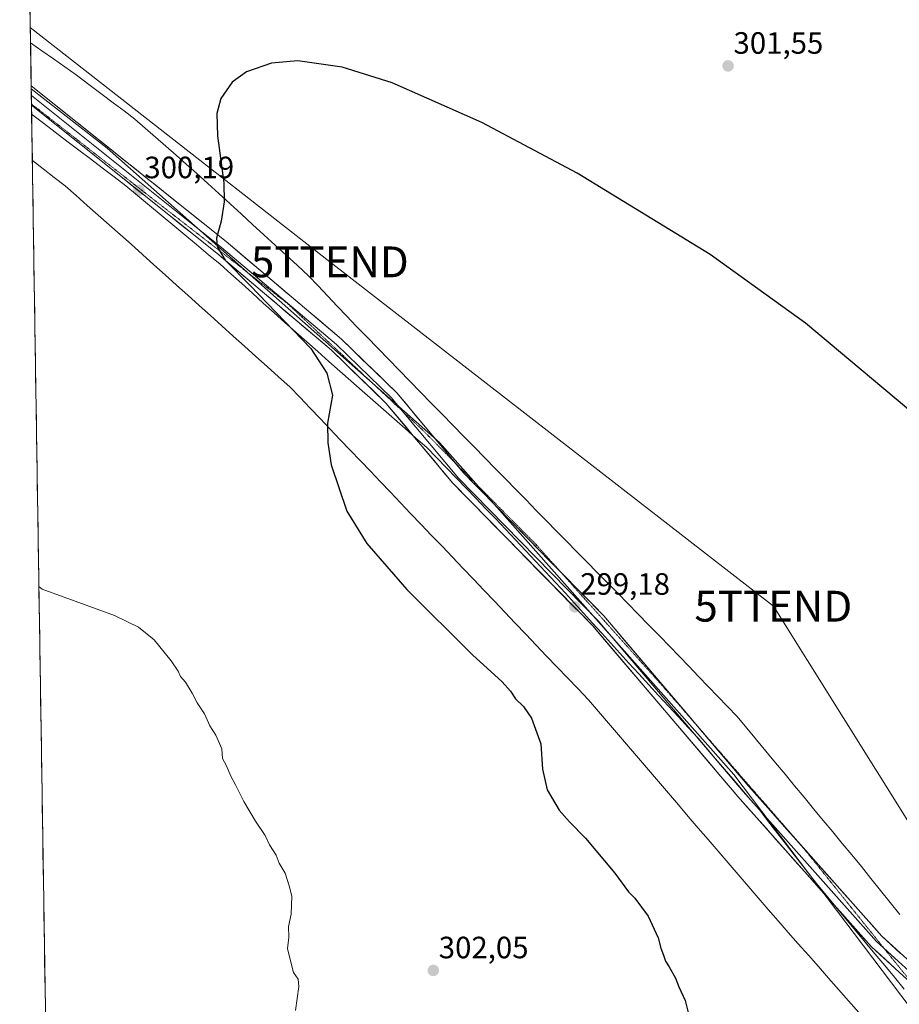
# Model space of a CAD drawing. Units: metres. Extents: x 608200 to 611672, y 4680689 to 4683056.
# Drawn here: x 608210 to 608495, y 4681838 to 4682157 of the extents above; entities that cross this region are included whole.
import ezdxf
from ezdxf.enums import TextEntityAlignment as Align

# ---------------------------------------------------------------- set-up
doc = ezdxf.new("R2010")
doc.units = ezdxf.units.M
doc.header["$MEASUREMENT"] = 0
doc.linetypes.add('TRAZOS2', pattern=[0.375, 0.25, -0.125])
doc.layers.get('0').update_dxf_attribs({"lineweight": 5})
for name, color, linetype, lineweight in [('Carátula', 7, 'Continuous', 5), ('Cultivos herbáceos CxS', 92, 'Continuous', 0), ('Curva de nivel maestra', 36, 'Continuous', 30), ('Curva de nivel normal', 36, 'Continuous', 0), ('Layer 0', 7, 'Continuous', 0), ('Municipio', 9, 'Continuous', 13), ('Municipio CxS', 142, 'Continuous', 0), ('Punto de cota en terreno', 7, 'Continuous', 0), ('Rótulo de punto de cota en terreno', 19, 'Continuous', 0), ('Tendido', 6, 'Continuous', 0), ('Torre de tendido puntual', 7, 'Continuous', 0), ('Vía pecuaria', 92, 'Continuous', 13), ('Vía pecuaria CxS', 92, 'Continuous', 13), ('Vía pecuaria eje', 92, 'TRAZOS2', 0)]:
    doc.layers.add(name, color=color, linetype=linetype, lineweight=lineweight)
doc.styles.add('Arial', font='txt', dxfattribs={"height": 0.2})

# ---------------------------------------------------------------- blocks, each defined once
blk = doc.blocks.new('*U152')
at = {"layer": 'Cultivos herbáceos CxS', "color": 92, "linetype": 'Continuous', "lineweight": 0}
blk.add_polyline3d([(608224.81, 4681401.08, 309.1), (608220.36, 4681690.14, 315.49), (608234.8, 4681691.36, 314.79), (608231.18, 4681706.31, 313.26), (608227.96, 4681716.79, 311.96), (608219.81, 4681725.48, 311.97), (608213.5, 4682134.98, 300.53), (608238.17, 4682115.76, 300.42), (608345.98, 4682020.2, 299.55), (608441.53, 4681912.39, 298.47), (608513.92, 4681816.74, 298.03), (608578.74, 4681731.08, 297.34), (608645.11, 4681671.1, 297.61), (608647.84, 4681668.63, 297.56), (608676.91, 4681598.9, 296.39)], dxfattribs=at)
blk = doc.blocks.new('*U156')
at = {"layer": 'Cultivos herbáceos CxS', "color": 92, "linetype": 'Continuous', "lineweight": 0}
blk.add_polyline3d([(608513.92, 4681816.74, 298.03), (608441.53, 4681912.39, 298.47), (608345.98, 4682020.2, 299.55), (608238.17, 4682115.76, 300.42), (608213.5, 4682134.98, 300.53), (608209.76, 4682378.09, 311.69)], dxfattribs=at)
blk = doc.blocks.new('*U208')
at = {"layer": 'Curva de nivel normal', "color": 36, "linetype": 'Continuous', "lineweight": 0}
blk.add_polyline3d([(608215.993, 4681973.4523, 305), (608217, 4681972.6, 305), (608240.57, 4681963.99, 305), (608248.3, 4681960.22, 305), (608253.36, 4681956.12, 305), (608258.92, 4681949.34, 305), (608261.23, 4681945.99, 305), (608261.98, 4681944.25, 305), (608263.54, 4681942.37, 305), (608265.78, 4681938.77, 305), (608267.35, 4681935.65, 305), (608269.68, 4681932.16, 305), (608271.45, 4681928.2, 305), (608273.44, 4681925.19, 305), (608275.32, 4681920.74, 305), (608275.54, 4681917.64, 305), (608276.9, 4681915.23, 305), (608278.12, 4681912.07, 305), (608279.81, 4681909.11, 305), (608282.51, 4681903.62, 305), (608286.28, 4681897.22, 305), (608289.38, 4681892.64, 305), (608290.8, 4681889.55, 305), (608292.96, 4681886.19, 305), (608293.98, 4681883.6, 305), (608295.92, 4681880.34, 305), (608297.22, 4681876.25, 305), (608298.12, 4681872.88, 305), (608297.82, 4681867.07, 305), (608297.04, 4681863.12, 305), (608297.1, 4681859.67, 305), (608296.62, 4681855.86, 305), (608298.66, 4681848.19, 305), (608300.11, 4681845.97, 305), (608300.33, 4681843.58, 305), (608299.21, 4681835.8, 305)], dxfattribs=at)
blk = doc.blocks.new('*U212')
at = {"layer": 'Curva de nivel maestra', "color": 36, "linetype": 'Continuous', "lineweight": 30}
blk.add_polyline3d([(608508.24, 4682022.46, 300), (608464.72, 4682058.91, 300), (608433.8, 4682081.19, 300), (608390.72, 4682107.65, 300), (608359.78, 4682124.04, 300), (608330.63, 4682136.92, 300), (608314.41, 4682142.05, 300), (608300.02, 4682144.07, 300), (608291.47, 4682143.35, 300), (608283.38, 4682140.49, 300), (608278.71, 4682137.1, 300), (608275.02, 4682131.89, 300), (608273.75, 4682126.97, 300), (608273.93, 4682119.68, 300), (608276.01, 4682104.5, 300), (608276.12, 4682098.27, 300), (608275.09, 4682092, 300), (608273.58, 4682086.46, 300), (608273.83, 4682083.83, 300), (608276.49, 4682079.4, 300), (608284.54, 4682071.09, 300), (608304.28, 4682050.66, 300), (608309.47, 4682042.72, 300), (608311.32, 4682035.52, 300), (608309.7, 4682026.42, 300), (608309.74, 4682020.02, 300), (608310.88, 4682012.88, 300), (608315.95, 4681997.86, 300), (608322.44, 4681987.43, 300), (608335.36, 4681972.46, 300), (608356.75, 4681951.31, 300), (608366.38, 4681942.48, 300), (608369.08, 4681939.51, 300), (608370.71, 4681936.95, 300), (608373.21, 4681934.54, 300), (608375.8, 4681930.71, 300), (608378.9, 4681922.38, 300), (608379.4, 4681914.18, 300), (608380.98, 4681907.45, 300), (608384.84, 4681900.85, 300), (608388.16, 4681897.01, 300), (608393.34, 4681891.78, 300), (608402.92, 4681880.36, 300), (608407.37, 4681874.29, 300), (608409.34, 4681872.26, 300), (608413.73, 4681866.4, 300), (608416.94, 4681859.38, 300), (608417.86, 4681856.04, 300), (608418.73, 4681853.8, 300), (608419.3, 4681851.82, 300), (608420.51, 4681850.02, 300), (608422.54, 4681846.26, 300), (608423.68, 4681843.52, 300), (608425.73, 4681839.08, 300), (608427.77, 4681830.86, 300)], dxfattribs=at)
blk = doc.blocks.new('5PATER')
at = {"layer": 'Carátula', "linetype": 'Continuous', "lineweight": 5}
h = blk.add_hatch(color=250, dxfattribs=at)
edge = h.paths.add_edge_path()
edge.add_ellipse((0, 0.01), major_axis=(-1.33, -1.34), ratio=0.999422, start_angle=0, end_angle=360)
blk = doc.blocks.new('5TTEND')
blk.add_text('5TTEND', height=10).set_placement((0, 0), align=Align.MIDDLE_CENTER)

msp = doc.modelspace()

# ---------------------------------------------------------------- linework, layer by layer
at = {"layer": 'Cultivos herbáceos CxS', "color": 92, "linetype": 'Continuous', "lineweight": 0}
for points in [[(608209.76, 4682378.09, 311.69), (608213.5, 4682134.98, 300.53)], [(608213.5, 4682134.98, 300.53), (608238.17, 4682115.76, 300.42), (608345.98, 4682020.2, 299.55), (608441.53, 4681912.39, 298.47), (608513.92, 4681816.74, 298.03), (608578.74, 4681731.08, 297.34), (608645.11, 4681671.1, 297.61)], [(608213.5, 4682134.98, 300.53), (608238.17, 4682115.76, 300.42), (608345.98, 4682020.2, 299.55), (608441.53, 4681912.39, 298.47), (608513.92, 4681816.74, 298.03), (608578.74, 4681731.08, 297.34), (608645.11, 4681671.1, 297.61)], [(608213.5, 4682134.98, 300.53), (608219.81, 4681725.48, 311.97)]]:
    msp.add_polyline3d(points, dxfattribs=at)
at = {"layer": 'Layer 0', "linetype": 'Continuous', "lineweight": 0}
for points in [[(608351.3, 4682013.34), (608332.14, 4682036.29), (608314.22, 4682053.73), (608276.76, 4682085.38), (608213.49, 4682135.97)], [(608213.54, 4682132.84), (608213.54, 4682132.84), (608275.22, 4682083.52), (608312.6, 4682051.94), (608330.37, 4682034.65), (608333.87, 4682030.44)], [(608500.23, 4681843.62), (608486.14, 4681856.49), (608442.76, 4681905.31), (608395.74, 4681960.62), (608350.32, 4682006.97), (608328.59, 4682033), (608310.97, 4682050.14), (608273.68, 4682081.65), (608213.59, 4682129.7), (608213.59, 4682129.7)], [(608333.87, 4682030.44), (608352.12, 4682008.6), (608397.53, 4681962.25), (608444.59, 4681906.9), (608487.86, 4681858.19), (608490.24, 4681856.02)], [(608385.06, 4681978.43), (608353.91, 4682010.22), (608351.3, 4682013.34)], [(608430.37, 4681927.36), (608399.31, 4681963.88), (608385.06, 4681978.43)], [(608463.98, 4681888.71), (608446.41, 4681908.49), (608430.37, 4681927.36)], [(608803.26, 4681438.36), (608794.81, 4681460.07), (608768.21, 4681492.35), (608737.65, 4681530.03), (608673.54, 4681618.88), (608599.35, 4681719.97), (608592.5, 4681727.2), (608577.37, 4681740.41), (608569.47, 4681750.62), (608528.86, 4681813.9), (608511.39, 4681838.29), (608504.75, 4681846.04), (608489.58, 4681859.89), (608463.98, 4681888.71)], [(608490.24, 4681856.02), (608503.01, 4681844.36), (608509.49, 4681836.8), (608526.86, 4681812.54), (608556.68, 4681766.08)]]:
    msp.add_lwpolyline(points, dxfattribs=at)
for points in [[(608495.22, 4681848.2, 297.98), (608492.19, 4681850.96, 298), (608489.17, 4681853.73, 298.06), (608486.14, 4681856.49, 298.09), (608483.04, 4681859.98, 298.17), (608479.94, 4681863.46, 298.17), (608476.84, 4681866.95, 298.16), (608473.75, 4681870.44, 298.22), (608470.65, 4681873.93, 298.22), (608467.55, 4681877.41, 298.31), (608464.45, 4681880.9, 298.4), (608461.35, 4681884.39, 298.4), (608458.25, 4681887.87, 298.48), (608455.15, 4681891.36, 298.54), (608452.06, 4681894.85, 298.65), (608448.96, 4681898.34, 298.67), (608445.86, 4681901.82, 298.67), (608442.76, 4681905.31, 298.73), (608439.63, 4681909, 298.74), (608436.49, 4681912.68, 298.75), (608433.36, 4681916.37, 298.75), (608430.22, 4681920.06, 298.72), (608427.09, 4681923.75, 298.73), (608423.95, 4681927.43, 298.79), (608420.82, 4681931.12, 298.81), (608417.68, 4681934.81, 298.88), (608414.55, 4681938.5, 298.88), (608411.41, 4681942.18, 298.89), (608408.28, 4681945.87, 298.98), (608405.14, 4681949.56, 299), (608402.01, 4681953.25, 298.99), (608398.87, 4681956.93, 299.08), (608395.74, 4681960.62, 299.09), (608392.25, 4681964.19, 299.1), (608388.75, 4681967.75, 299.15), (608385.26, 4681971.32, 299.21), (608381.76, 4681974.88, 299.24), (608378.27, 4681978.45, 299.25), (608374.78, 4681982.01, 299.31), (608371.28, 4681985.58, 299.36), (608367.79, 4681989.14, 299.35), (608364.3, 4681992.71, 299.41), (608360.8, 4681996.27, 299.44), (608357.31, 4681999.84, 299.5), (608353.81, 4682003.4, 299.49), (608350.32, 4682006.97, 299.53), (608347.22, 4682010.69, 299.58), (608344.11, 4682014.41, 299.6), (608341.01, 4682018.13, 299.59), (608337.9, 4682021.84, 299.62), (608334.8, 4682025.56, 299.62), (608331.69, 4682029.28, 299.65), (608328.59, 4682033, 299.62), (608325.07, 4682036.43, 299.64), (608321.54, 4682039.86, 299.63), (608318.02, 4682043.28, 299.67), (608314.49, 4682046.71, 299.73), (608310.97, 4682050.14, 299.71), (608307.24, 4682053.29, 299.72), (608303.51, 4682056.44, 299.84), (608299.78, 4682059.59, 299.88), (608296.05, 4682062.74, 299.8), (608292.33, 4682065.9, 299.84), (608288.6, 4682069.05, 299.94), (608284.87, 4682072.2, 299.9), (608281.14, 4682075.35, 299.91), (608277.41, 4682078.5, 299.87), (608273.68, 4682081.65, 299.97), (608269.92, 4682084.65, 300.04), (608266.17, 4682087.66, 300.01), (608262.41, 4682090.66, 300.12), (608258.66, 4682093.66, 300.1), (608254.9, 4682096.67, 300.16), (608251.15, 4682099.67, 300.18), (608247.39, 4682102.67, 300.22), (608243.64, 4682105.68, 300.28), (608239.88, 4682108.68, 300.27), (608236.12, 4682111.68, 300.3), (608232.37, 4682114.68, 300.35), (608228.61, 4682117.69, 300.37), (608224.86, 4682120.69, 300.38), (608221.1, 4682123.69, 300.3), (608217.35, 4682126.7, 300.4), (608213.59, 4682129.7, 300.43), (608213.59, 4682129.7, 300.43), (608213.57, 4682130.81, 300.44), (608213.5, 4682135.57, 300.48), (608213.49, 4682135.97, 300.48), (608217.21, 4682132.99, 300.55), (608220.93, 4682130.02, 300.54), (608224.66, 4682127.04, 300.5), (608228.38, 4682124.07, 300.4), (608232.1, 4682121.09, 300.39), (608235.82, 4682118.11, 300.43), (608239.54, 4682115.14, 300.36), (608243.26, 4682112.16, 300.35), (608246.99, 4682109.19, 300.37), (608250.71, 4682106.21, 300.26), (608254.43, 4682103.24, 300.27), (608258.15, 4682100.26, 300.22), (608261.87, 4682097.28, 300.2), (608265.59, 4682094.31, 300.21), (608269.32, 4682091.33, 300.17), (608273.04, 4682088.36, 300.17), (608276.76, 4682085.38, 300.03), (608280.51, 4682082.22, 300.02), (608284.25, 4682079.05, 299.95), (608288, 4682075.89, 299.92), (608291.74, 4682072.72, 299.96), (608295.49, 4682069.56, 299.87), (608299.24, 4682066.39, 299.84), (608302.98, 4682063.23, 299.85), (608306.73, 4682060.06, 299.78), (608310.47, 4682056.9, 299.79), (608314.22, 4682053.73, 299.73), (608317.21, 4682050.82, 299.72), (608320.19, 4682047.92, 299.76), (608323.18, 4682045.01, 299.69), (608326.17, 4682042.1, 299.66), (608329.15, 4682039.2, 299.62), (608332.14, 4682036.29, 299.61), (608335.25, 4682032.57, 299.58), (608338.36, 4682028.84, 299.56), (608341.47, 4682025.12, 299.52), (608344.58, 4682021.39, 299.53), (608347.69, 4682017.67, 299.48), (608350.8, 4682013.94, 299.46), (608353.91, 4682010.22, 299.44), (608357.4, 4682006.66, 299.42), (608360.89, 4682003.09, 299.43), (608364.39, 4681999.53, 299.36), (608367.88, 4681995.96, 299.36), (608371.37, 4681992.4, 299.39), (608374.86, 4681988.83, 299.36), (608378.36, 4681985.27, 299.32), (608381.85, 4681981.7, 299.28), (608385.34, 4681978.14, 299.27), (608388.83, 4681974.57, 299.23), (608392.33, 4681971.01, 299.19), (608395.82, 4681967.44, 299.2), (608399.31, 4681963.88, 299.12), (608402.45, 4681960.19, 299.09), (608405.59, 4681956.49, 299.08), (608408.73, 4681952.8, 299.02), (608411.87, 4681949.11, 298.95), (608415.01, 4681945.42, 298.94), (608418.15, 4681941.72, 298.89), (608421.29, 4681938.03, 298.72), (608424.43, 4681934.34, 298.67), (608427.57, 4681930.65, 298.64), (608430.71, 4681926.95, 298.58), (608433.85, 4681923.26, 298.58), (608436.99, 4681919.57, 298.53), (608440.13, 4681915.88, 298.55), (608443.27, 4681912.18, 298.5), (608446.41, 4681908.49, 298.4), (608449.49, 4681905.02, 298.41), (608452.58, 4681901.55, 298.36), (608455.66, 4681898.08, 298.31), (608458.74, 4681894.6, 298.26), (608461.83, 4681891.13, 298.21), (608464.91, 4681887.66, 298.22), (608468, 4681884.19, 298.17), (608471.08, 4681880.72, 298.14), (608474.16, 4681877.25, 298.12), (608477.25, 4681873.78, 298.09), (608480.33, 4681870.3, 298.08), (608483.41, 4681866.83, 298.07), (608486.5, 4681863.36, 298.06), (608489.58, 4681859.89, 298.06), (608492.61, 4681857.12, 298.06), (608495.65, 4681854.35, 298.06)], [(608213.49, 4682135.97, 300.47), (608213.5, 4682135.03, 300.46), (608213.54, 4682132.84, 300.44)], [(608213.54, 4682132.84, 300.44), (608213.58, 4682130.08, 300.43)], [(608213.58, 4682130.08, 300.43), (608213.59, 4682129.7, 300.43)]]:
    msp.add_polyline3d(points, dxfattribs=at)
at = {"layer": 'Municipio', "color": 9, "linetype": 'Continuous', "lineweight": 13}
msp.add_polyline3d([(608213.63, 4682126.72, 300.45), (608217.45, 4682123.82, 300.46), (608221.27, 4682120.92, 300.38), (608225.09, 4682118.02, 300.41), (608228.91, 4682115.12, 300.36), (608232.73, 4682112.22, 300.34), (608236.55, 4682109.33, 300.35), (608240.37, 4682106.43, 300.28), (608244.19, 4682103.53, 300.26), (608248.02, 4682100.34, 300.23), (608251.84, 4682097.15, 300.18), (608255.67, 4682093.97, 300.18), (608259.5, 4682090.78, 300.16), (608263.32, 4682087.59, 300.15), (608267.15, 4682084.4, 300.13), (608270.97, 4682081.22, 300.06), (608274.8, 4682078.03, 300), (608278.31, 4682074.89, 300.03), (608281.81, 4682071.74, 300.01), (608285.32, 4682068.6, 300.13), (608288.82, 4682065.46, 300.03), (608292.33, 4682062.32, 299.99), (608295.83, 4682059.17, 300.12), (608299.34, 4682056.03, 300.03), (608302.93, 4682052.86, 300.03), (608306.51, 4682049.68, 300.03), (608310.1, 4682046.51, 299.94), (608313.69, 4682043.34, 299.94), (608317.27, 4682040.16, 299.88), (608320.86, 4682036.99, 299.78), (608324.36, 4682033.92, 299.78), (608327.86, 4682030.85, 299.73), (608331.36, 4682027.78, 299.71), (608334.86, 4682024.71, 299.63), (608338.36, 4682021.64, 299.61), (608341.86, 4682018.57, 299.54), (608345.04, 4682015.27, 299.54), (608348.23, 4682011.98, 299.51), (608351.41, 4682008.68, 299.44), (608354.6, 4682005.38, 299.44), (608357.78, 4682002.08, 299.43), (608360.97, 4681998.79, 299.35), (608364.15, 4681995.49, 299.38), (608367.39, 4681992.03, 299.32), (608370.64, 4681988.57, 299.34), (608373.88, 4681985.11, 299.33), (608377.12, 4681981.65, 299.27), (608380.36, 4681978.19, 299.23), (608383.61, 4681974.73, 299.22), (608386.85, 4681971.27, 299.17), (608389.8, 4681968.02, 299.12), (608392.74, 4681964.77, 299.1), (608395.69, 4681961.52, 299.08), (608398.63, 4681958.27, 299.06), (608401.58, 4681955.02, 298.99), (608404.52, 4681951.77, 299.01), (608407.47, 4681948.52, 298.91), (608410.68, 4681945.04, 298.9), (608413.88, 4681941.57, 298.89), (608417.09, 4681938.09, 298.8), (608420.3, 4681934.61, 298.75), (608423.51, 4681931.13, 298.71), (608426.71, 4681927.66, 298.65), (608429.92, 4681924.18, 298.61), (608432.76, 4681920.85, 298.58), (608435.6, 4681917.53, 298.57), (608438.44, 4681914.2, 298.59), (608441.28, 4681910.88, 298.52), (608444.12, 4681907.55, 298.5), (608446.96, 4681904.23, 298.42), (608449.8, 4681900.9, 298.47), (608452.44, 4681897.5, 298.41), (608455.08, 4681894.09, 298.4), (608457.72, 4681890.69, 298.37), (608460.37, 4681887.28, 298.35), (608463.01, 4681883.88, 298.34), (608465.65, 4681880.47, 298.3), (608468.29, 4681877.07, 298.3), (608471.46, 4681873.26, 298.14), (608474.62, 4681869.45, 298.2), (608477.79, 4681865.64, 298.21), (608480.96, 4681861.83, 298.18), (608484.13, 4681858.02, 298.17), (608487.29, 4681854.21, 298.11), (608490.46, 4681850.4, 298.04), (608493.63, 4681846.59, 298.03), (608496.79, 4681842.78, 297.99)], dxfattribs=at)
msp.add_polyline3d([(608213.63, 4682126.72, 300.45), (608217.45, 4682123.82, 300.46), (608221.27, 4682120.92, 300.38), (608225.09, 4682118.02, 300.41), (608228.91, 4682115.12, 300.36), (608232.73, 4682112.22, 300.34), (608236.55, 4682109.33, 300.35), (608240.37, 4682106.43, 300.28), (608244.19, 4682103.53, 300.26), (608248.02, 4682100.34, 300.23), (608251.84, 4682097.15, 300.18), (608255.67, 4682093.97, 300.18), (608259.5, 4682090.78, 300.16), (608263.32, 4682087.59, 300.15), (608267.15, 4682084.4, 300.13), (608270.97, 4682081.22, 300.06), (608274.8, 4682078.03, 300), (608278.31, 4682074.89, 300.03), (608281.81, 4682071.74, 300.01), (608285.32, 4682068.6, 300.13), (608288.82, 4682065.46, 300.03), (608292.33, 4682062.32, 299.99), (608295.83, 4682059.17, 300.12), (608299.34, 4682056.03, 300.03), (608302.93, 4682052.86, 300.03), (608306.51, 4682049.68, 300.03), (608310.1, 4682046.51, 299.94), (608313.69, 4682043.34, 299.94), (608317.27, 4682040.16, 299.88), (608320.86, 4682036.99, 299.78), (608324.36, 4682033.92, 299.78), (608327.86, 4682030.85, 299.73), (608331.36, 4682027.78, 299.71), (608334.86, 4682024.71, 299.63), (608338.36, 4682021.64, 299.61), (608341.86, 4682018.57, 299.54), (608345.04, 4682015.27, 299.54), (608348.23, 4682011.98, 299.51), (608351.41, 4682008.68, 299.44), (608354.6, 4682005.38, 299.44), (608357.78, 4682002.08, 299.43), (608360.97, 4681998.79, 299.35), (608364.15, 4681995.49, 299.38), (608367.39, 4681992.03, 299.32), (608370.64, 4681988.57, 299.34), (608373.88, 4681985.11, 299.33), (608377.12, 4681981.65, 299.27), (608380.36, 4681978.19, 299.23), (608383.61, 4681974.73, 299.22), (608386.85, 4681971.27, 299.17), (608389.8, 4681968.02, 299.12), (608392.74, 4681964.77, 299.1), (608395.69, 4681961.52, 299.08), (608398.63, 4681958.27, 299.06), (608401.58, 4681955.02, 298.99), (608404.52, 4681951.77, 299.01), (608407.47, 4681948.52, 298.91), (608410.68, 4681945.04, 298.9), (608413.88, 4681941.57, 298.89), (608417.09, 4681938.09, 298.8), (608420.3, 4681934.61, 298.75), (608423.51, 4681931.13, 298.71), (608426.71, 4681927.66, 298.65), (608429.92, 4681924.18, 298.61), (608432.76, 4681920.85, 298.58), (608435.6, 4681917.53, 298.57), (608438.44, 4681914.2, 298.59), (608441.28, 4681910.88, 298.52), (608444.12, 4681907.55, 298.5), (608446.96, 4681904.23, 298.42), (608449.8, 4681900.9, 298.47), (608452.44, 4681897.5, 298.41), (608455.08, 4681894.09, 298.4), (608457.72, 4681890.69, 298.37), (608460.37, 4681887.28, 298.35), (608463.01, 4681883.88, 298.34), (608465.65, 4681880.47, 298.3), (608468.29, 4681877.07, 298.3), (608471.46, 4681873.26, 298.14), (608474.62, 4681869.45, 298.2), (608477.79, 4681865.64, 298.21), (608480.96, 4681861.83, 298.18), (608484.13, 4681858.02, 298.17), (608487.29, 4681854.21, 298.11), (608490.46, 4681850.4, 298.04), (608493.63, 4681846.59, 298.03), (608496.79, 4681842.78, 297.99)], dxfattribs=at)
at = {"layer": 'Municipio CxS', "color": 142, "linetype": 'Continuous', "lineweight": 0}
for points in [[(608496.79, 4681842.78, 297.99), (608493.63, 4681846.59, 298.03), (608490.46, 4681850.4, 298.04), (608487.29, 4681854.21, 298.11), (608484.13, 4681858.02, 298.17), (608480.96, 4681861.83, 298.18), (608477.79, 4681865.64, 298.21), (608474.62, 4681869.45, 298.2), (608471.46, 4681873.26, 298.14), (608468.29, 4681877.07, 298.3), (608465.65, 4681880.47, 298.3), (608463.01, 4681883.88, 298.34), (608460.37, 4681887.28, 298.35), (608457.72, 4681890.69, 298.37), (608455.08, 4681894.09, 298.4), (608452.44, 4681897.5, 298.41), (608449.8, 4681900.9, 298.47), (608446.96, 4681904.23, 298.42), (608444.12, 4681907.55, 298.5), (608441.28, 4681910.88, 298.52), (608438.44, 4681914.2, 298.59), (608435.6, 4681917.53, 298.57), (608432.76, 4681920.85, 298.58), (608429.92, 4681924.18, 298.61), (608426.71, 4681927.66, 298.65), (608423.51, 4681931.13, 298.71), (608420.3, 4681934.61, 298.75), (608417.09, 4681938.09, 298.8), (608413.88, 4681941.57, 298.89), (608410.68, 4681945.04, 298.9), (608407.47, 4681948.52, 298.91), (608404.52, 4681951.77, 299.01), (608401.58, 4681955.02, 298.99), (608398.63, 4681958.27, 299.06), (608395.69, 4681961.52, 299.08), (608392.74, 4681964.77, 299.1), (608389.8, 4681968.02, 299.12), (608386.85, 4681971.27, 299.17), (608383.61, 4681974.73, 299.22), (608380.36, 4681978.19, 299.23), (608377.12, 4681981.65, 299.27), (608373.88, 4681985.11, 299.33), (608370.64, 4681988.57, 299.34), (608367.39, 4681992.03, 299.32), (608364.15, 4681995.49, 299.38), (608360.97, 4681998.79, 299.35), (608357.78, 4682002.08, 299.43), (608354.6, 4682005.38, 299.44), (608351.41, 4682008.68, 299.44), (608348.23, 4682011.98, 299.51), (608345.04, 4682015.27, 299.54), (608341.86, 4682018.57, 299.54), (608338.36, 4682021.64, 299.61), (608334.86, 4682024.71, 299.63), (608331.36, 4682027.78, 299.71), (608327.86, 4682030.85, 299.73), (608324.36, 4682033.92, 299.78), (608320.86, 4682036.99, 299.78), (608317.27, 4682040.16, 299.88), (608313.69, 4682043.34, 299.94), (608310.1, 4682046.51, 299.94), (608306.51, 4682049.68, 300.03), (608302.93, 4682052.86, 300.03), (608299.34, 4682056.03, 300.03), (608295.83, 4682059.17, 300.12), (608292.33, 4682062.32, 299.99), (608288.82, 4682065.46, 300.03), (608285.32, 4682068.6, 300.13), (608281.81, 4682071.74, 300.01), (608278.31, 4682074.89, 300.03), (608274.8, 4682078.03, 300), (608270.97, 4682081.22, 300.06), (608267.15, 4682084.4, 300.13), (608263.32, 4682087.59, 300.15), (608259.5, 4682090.78, 300.16), (608255.67, 4682093.97, 300.18), (608251.84, 4682097.15, 300.18), (608248.02, 4682100.34, 300.23), (608244.19, 4682103.53, 300.26), (608240.37, 4682106.43, 300.28), (608236.55, 4682109.33, 300.35), (608232.73, 4682112.22, 300.34), (608228.91, 4682115.12, 300.36), (608225.09, 4682118.02, 300.41), (608221.27, 4682120.92, 300.38), (608217.45, 4682123.82, 300.46), (608213.63, 4682126.72, 300.45), (608213.55, 4682131.69, 300.42), (608213.48, 4682136.67, 300.5), (608213.4, 4682141.64, 300.52), (608213.32, 4682146.62, 300.5), (608213.25, 4682151.59, 300.51), (608213.17, 4682156.57, 300.5), (608213.09, 4682161.54, 300.47)], [(608218.09, 4681837.22, 309.4), (608218.02, 4681842.21, 309.31), (608217.94, 4681847.2, 309.23), (608217.86, 4681852.19, 309.15), (608217.78, 4681857.18, 309.1), (608217.71, 4681862.17, 309.18), (608217.63, 4681867.17, 309.28), (608217.55, 4681872.16, 309.4), (608217.48, 4681877.15, 309.39), (608217.4, 4681882.14, 309.32), (608217.32, 4681887.13, 309.2), (608217.25, 4681892.12, 309.07), (608217.17, 4681897.11, 308.88), (608217.09, 4681902.11, 308.71), (608217.02, 4681907.1, 308.53), (608216.94, 4681912.09, 308.33), (608216.86, 4681917.08, 308.12), (608216.78, 4681922.07, 307.8), (608216.71, 4681927.06, 307.5), (608216.63, 4681932.05, 307.18), (608216.55, 4681937.04, 306.86), (608216.48, 4681942.04, 306.58), (608216.4, 4681947.03, 306.31), (608216.32, 4681952.02, 306.06), (608216.25, 4681957.01, 305.81), (608216.17, 4681962, 305.61), (608216.09, 4681966.99, 305.33), (608216.02, 4681971.98, 305.01), (608215.94, 4681976.98, 304.79), (608215.86, 4681981.97, 304.68), (608215.78, 4681986.96, 304.58), (608215.71, 4681991.95, 304.44), (608215.63, 4681996.94, 304.22), (608215.55, 4682001.93, 303.99), (608215.48, 4682006.92, 303.71), (608215.4, 4682011.92, 303.47), (608215.32, 4682016.91, 303.2), (608215.25, 4682021.9, 302.92), (608215.17, 4682026.89, 302.66), (608215.09, 4682031.88, 302.42), (608215.02, 4682036.87, 302.14), (608214.94, 4682041.86, 301.93), (608214.86, 4682046.85, 301.7), (608214.79, 4682051.85, 301.5), (608214.71, 4682056.84, 301.26), (608214.63, 4682061.83, 301.04), (608214.55, 4682066.82, 300.83), (608214.48, 4682071.81, 300.65), (608214.4, 4682076.8, 300.52), (608214.32, 4682081.79, 300.42), (608214.25, 4682086.79, 300.36), (608214.17, 4682091.78, 300.31), (608214.09, 4682096.77, 300.3), (608214.02, 4682101.76, 300.29), (608213.94, 4682106.75, 300.3), (608213.86, 4682111.74, 300.29), (608213.79, 4682116.73, 300.34), (608213.71, 4682121.72, 300.44), (608213.63, 4682126.72, 300.45), (608217.45, 4682123.82, 300.46), (608221.27, 4682120.92, 300.38), (608225.09, 4682118.02, 300.41), (608228.91, 4682115.12, 300.36), (608232.73, 4682112.22, 300.34), (608236.55, 4682109.33, 300.35), (608240.37, 4682106.43, 300.28), (608244.19, 4682103.53, 300.26), (608248.02, 4682100.34, 300.23), (608251.84, 4682097.15, 300.18), (608255.67, 4682093.97, 300.18), (608259.5, 4682090.78, 300.16), (608263.32, 4682087.59, 300.15), (608267.15, 4682084.4, 300.13), (608270.97, 4682081.22, 300.06), (608274.8, 4682078.03, 300), (608278.31, 4682074.89, 300.03), (608281.81, 4682071.74, 300.01), (608285.32, 4682068.6, 300.13), (608288.82, 4682065.46, 300.03), (608292.33, 4682062.32, 299.99), (608295.83, 4682059.17, 300.12), (608299.34, 4682056.03, 300.03), (608302.93, 4682052.86, 300.03), (608306.51, 4682049.68, 300.03), (608310.1, 4682046.51, 299.94), (608313.69, 4682043.34, 299.94), (608317.27, 4682040.16, 299.88), (608320.86, 4682036.99, 299.78), (608324.36, 4682033.92, 299.78), (608327.86, 4682030.85, 299.73), (608331.36, 4682027.78, 299.71), (608334.86, 4682024.71, 299.63), (608338.36, 4682021.64, 299.61), (608341.86, 4682018.57, 299.54), (608345.04, 4682015.27, 299.54), (608348.23, 4682011.98, 299.51), (608351.41, 4682008.68, 299.44), (608354.6, 4682005.38, 299.44), (608357.78, 4682002.08, 299.43), (608360.97, 4681998.79, 299.35), (608364.15, 4681995.49, 299.38), (608367.39, 4681992.03, 299.32), (608370.64, 4681988.57, 299.34), (608373.88, 4681985.11, 299.33), (608377.12, 4681981.65, 299.27), (608380.36, 4681978.19, 299.23), (608383.61, 4681974.73, 299.22), (608386.85, 4681971.27, 299.17), (608389.8, 4681968.02, 299.12), (608392.74, 4681964.77, 299.1), (608395.69, 4681961.52, 299.08), (608398.63, 4681958.27, 299.06), (608401.58, 4681955.02, 298.99), (608404.52, 4681951.77, 299.01), (608407.47, 4681948.52, 298.91), (608410.68, 4681945.04, 298.9), (608413.88, 4681941.57, 298.89), (608417.09, 4681938.09, 298.8), (608420.3, 4681934.61, 298.75), (608423.51, 4681931.13, 298.71), (608426.71, 4681927.66, 298.65), (608429.92, 4681924.18, 298.61), (608432.76, 4681920.85, 298.58), (608435.6, 4681917.53, 298.57), (608438.44, 4681914.2, 298.59), (608441.28, 4681910.88, 298.52), (608444.12, 4681907.55, 298.5), (608446.96, 4681904.23, 298.42), (608449.8, 4681900.9, 298.47), (608452.44, 4681897.5, 298.41), (608455.08, 4681894.09, 298.4), (608457.72, 4681890.69, 298.37), (608460.37, 4681887.28, 298.35), (608463.01, 4681883.88, 298.34), (608465.65, 4681880.47, 298.3), (608468.29, 4681877.07, 298.3), (608471.46, 4681873.26, 298.14), (608474.62, 4681869.45, 298.2), (608477.79, 4681865.64, 298.21), (608480.96, 4681861.83, 298.18), (608484.13, 4681858.02, 298.17), (608487.29, 4681854.21, 298.11), (608490.46, 4681850.4, 298.04), (608493.63, 4681846.59, 298.03), (608496.79, 4681842.78, 297.99)]]:
    msp.add_polyline3d(points, dxfattribs=at)
at = {"layer": 'Tendido', "color": 6, "linetype": 'Continuous', "lineweight": 0}
msp.add_polyline3d([(608213.2, 4682154.87, 300.51), (608310.41, 4682078.81, 299.9), (608454.33, 4681967.04, 298.97), (608533.24, 4681841, 298.33), (608546.12, 4681821.63, 298.4)], dxfattribs=at)
at = {"layer": 'Vía pecuaria', "color": 92, "linetype": 'Continuous', "lineweight": 13}
for points in [[(608213.27, 4682149.87, 300.51), (608213.35, 4682144.92, 300.5), (608213.43, 4682139.98, 300.54), (608213.49, 4682135.97, 300.47)], [(608495.35, 4681866.97, 298.09), (608492.23, 4681870.87, 298.12), (608489.12, 4681874.77, 298.15), (608486.01, 4681878.67, 298.19), (608482.9, 4681882.57, 298.21), (608479.8, 4681886.31, 298.25), (608476.71, 4681890.05, 298.29), (608473.61, 4681893.79, 298.32), (608470.51, 4681897.53, 298.33), (608467.41, 4681901.27, 298.35), (608464.31, 4681905.01, 298.4), (608461.22, 4681908.75, 298.44), (608458.12, 4681912.49, 298.49), (608455.02, 4681916.23, 298.53), (608451.92, 4681919.97, 298.56), (608448.83, 4681923.71, 298.59), (608445.73, 4681927.45, 298.63), (608442.63, 4681931.19, 298.68), (608439.49, 4681934.46, 298.73), (608436.35, 4681937.73, 298.78), (608433.21, 4681941, 298.84), (608430.07, 4681944.26, 298.89), (608426.93, 4681947.53, 298.94), (608423.79, 4681950.8, 299.01), (608420.65, 4681954.07, 299.07), (608417.51, 4681957.34, 299.09), (608417.02, 4681957.79, 299.09), (608413.72, 4681961.15, 299.09), (608410.42, 4681964.51, 299.12), (608407.12, 4681967.88, 299.2), (608403.82, 4681971.24, 299.24), (608400.52, 4681974.61, 299.25), (608397.21, 4681977.97, 299.26), (608393.91, 4681981.34, 299.29), (608390.61, 4681984.7, 299.33), (608387.31, 4681988.06, 299.36), (608384.01, 4681991.43, 299.41), (608380.71, 4681994.79, 299.46), (608377.4, 4681998.16, 299.5), (608374.1, 4682001.52, 299.51), (608370.8, 4682004.88, 299.52), (608367.5, 4682008.25, 299.5), (608364.2, 4682011.61, 299.52), (608360.72, 4682015.17, 299.53), (608357.24, 4682018.73, 299.56), (608353.76, 4682022.29, 299.59), (608350.29, 4682025.85, 299.65), (608346.81, 4682029.41, 299.69), (608343.33, 4682032.97, 299.66), (608339.86, 4682036.53, 299.65), (608336.38, 4682040.09, 299.69), (608332.9, 4682043.65, 299.69), (608329.42, 4682047.21, 299.72), (608325.95, 4682050.77, 299.77), (608322.47, 4682054.33, 299.78), (608318.99, 4682057.89, 299.79), (608315.9, 4682061.17, 299.8), (608312.81, 4682064.45, 299.81), (608309.72, 4682067.72, 299.83), (608306.62, 4682071, 299.86), (608303.53, 4682074.28, 299.92), (608299.89, 4682077.62, 299.91), (608296.26, 4682080.95, 299.97), (608292.62, 4682084.28, 300), (608288.98, 4682087.62, 299.96), (608285.35, 4682090.95, 299.95), (608281.71, 4682094.28, 299.99), (608278.07, 4682097.62, 300.03), (608274.43, 4682100.95, 300.07), (608270.8, 4682104.28, 300.09), (608267.16, 4682107.62, 300.1), (608263.83, 4682110.54, 300.13), (608260.49, 4682113.45, 300.18), (608257.16, 4682116.37, 300.17), (608253.83, 4682119.29, 300.15), (608250.5, 4682122.2, 300.16), (608247.16, 4682125.12, 300.2), (608243.63, 4682127.79, 300.22), (608240.09, 4682130.45, 300.24), (608236.56, 4682133.12, 300.29), (608233.03, 4682135.78, 300.36), (608229.49, 4682138.45, 300.39), (608228.1, 4682139.5, 300.38), (608224.4, 4682142.09, 300.44), (608220.69, 4682144.68, 300.49), (608216.98, 4682147.27, 300.5), (608213.27, 4682149.87, 300.51)], [(608213.49, 4682135.97, 300.47), (608213.5, 4682135.03, 300.46), (608213.54, 4682132.84, 300.44)], [(608213.54, 4682132.84, 300.44), (608213.58, 4682130.08, 300.43)], [(608213.58, 4682130.08, 300.43), (608213.59, 4682129.7, 300.43)], [(608213.59, 4682129.7, 300.43), (608213.65, 4682125.5, 300.46), (608213.72, 4682120.92, 300.42), (608213.79, 4682116.33, 300.33), (608213.86, 4682111.75, 300.29)], [(608213.86, 4682111.75, 300.29), (608217.4, 4682108.99, 300.28), (608220.93, 4682106.23, 300.26), (608224.47, 4682103.47, 300.24), (608228.04, 4682100.31, 300.25), (608231.61, 4682097.15, 300.22), (608235.18, 4682093.99, 300.21), (608238.75, 4682090.83, 300.2), (608242.32, 4682087.68, 300.21), (608245.89, 4682084.52, 300.15), (608249.58, 4682081.21, 300.17), (608253.26, 4682077.9, 300.16), (608256.94, 4682074.59, 300.17), (608260.63, 4682071.29, 300.2), (608264.31, 4682067.98, 300.22), (608267.99, 4682064.67, 300.3), (608271.68, 4682061.36, 300.36), (608275.36, 4682058.05, 300.39), (608279.05, 4682054.74, 300.37), (608282.73, 4682051.44, 300.38), (608286.41, 4682048.13, 300.43), (608290.1, 4682044.82, 300.38), (608293.78, 4682041.51, 300.32), (608297.46, 4682038.2, 300.27), (608300.73, 4682034.78, 300.19), (608303.99, 4682031.36, 300.09), (608307.25, 4682027.94, 300), (608310.52, 4682024.52, 299.93), (608313.78, 4682021.1, 299.88), (608317.04, 4682017.69, 299.83), (608320.31, 4682014.27, 299.77), (608323.57, 4682010.85, 299.73), (608326.84, 4682007.43, 299.68), (608330.1, 4682004.01, 299.66), (608333.36, 4682000.59, 299.64), (608336.63, 4681997.17, 299.62), (608340.02, 4681993.61, 299.56), (608343.42, 4681990.04, 299.52), (608346.81, 4681986.48, 299.48), (608350.21, 4681982.92, 299.45), (608353.6, 4681979.36, 299.42), (608357, 4681975.8, 299.39), (608360.39, 4681972.23, 299.37), (608363.79, 4681968.67, 299.36), (608367.18, 4681965.11, 299.31), (608370.58, 4681961.55, 299.26), (608373.97, 4681957.99, 299.29), (608377.37, 4681954.42, 299.32), (608380.76, 4681950.86, 299.29), (608384.16, 4681947.3, 299.27), (608387.55, 4681943.74, 299.26), (608390.95, 4681940.18, 299.24), (608394.34, 4681936.61, 299.21), (608397.58, 4681932.84, 299.19), (608400.82, 4681929.06, 299.17), (608404.06, 4681925.28, 299.17), (608407.3, 4681921.5, 299.19), (608410.54, 4681917.72, 299.2), (608413.78, 4681913.94, 299.21), (608417.02, 4681910.16, 299.24), (608420.26, 4681906.38, 299.23), (608423.5, 4681902.6, 299.24), (608426.74, 4681898.82, 299.24), (608429.97, 4681895.04, 299.25), (608433.21, 4681891.27, 299.23), (608436.45, 4681887.49, 299.19), (608439.69, 4681883.71, 299.15), (608442.93, 4681879.93, 299.13), (608446.17, 4681876.15, 299.1), (608449.41, 4681872.37, 299.06), (608452.65, 4681868.59, 298.99), (608455.92, 4681864.88, 298.93), (608459.18, 4681861.17, 298.87), (608462.44, 4681857.46, 298.8), (608465.71, 4681853.76, 298.71), (608468.97, 4681850.05, 298.63), (608472.23, 4681846.34, 298.54), (608475.5, 4681842.63, 298.45), (608478.76, 4681838.92, 298.35), (608482.03, 4681835.21, 298.19)]]:
    msp.add_polyline3d(points, dxfattribs=at)
at = {"layer": 'Vía pecuaria CxS', "color": 92, "linetype": 'Continuous', "lineweight": 13}
msp.add_polyline3d([(608482.03, 4681835.21, 298.19), (608478.76, 4681838.92, 298.35), (608475.5, 4681842.63, 298.45), (608472.23, 4681846.34, 298.54), (608468.97, 4681850.05, 298.63), (608465.71, 4681853.76, 298.71), (608462.44, 4681857.46, 298.8), (608459.18, 4681861.17, 298.87), (608455.92, 4681864.88, 298.93), (608452.65, 4681868.59, 298.99), (608449.41, 4681872.37, 299.06), (608446.17, 4681876.15, 299.1), (608442.93, 4681879.93, 299.13), (608439.69, 4681883.71, 299.15), (608436.45, 4681887.49, 299.19), (608433.21, 4681891.27, 299.23), (608429.97, 4681895.04, 299.25), (608426.74, 4681898.82, 299.24), (608423.5, 4681902.6, 299.24), (608420.26, 4681906.38, 299.23), (608417.02, 4681910.16, 299.24), (608413.78, 4681913.94, 299.21), (608410.54, 4681917.72, 299.2), (608407.3, 4681921.5, 299.19), (608404.06, 4681925.28, 299.17), (608400.82, 4681929.06, 299.17), (608397.58, 4681932.84, 299.19), (608394.34, 4681936.61, 299.21), (608390.95, 4681940.18, 299.24), (608387.55, 4681943.74, 299.26), (608384.16, 4681947.3, 299.27), (608380.76, 4681950.86, 299.29), (608377.37, 4681954.42, 299.32), (608373.97, 4681957.99, 299.29), (608370.58, 4681961.55, 299.26), (608367.18, 4681965.11, 299.31), (608363.79, 4681968.67, 299.36), (608360.39, 4681972.23, 299.37), (608357, 4681975.8, 299.39), (608353.6, 4681979.36, 299.42), (608350.21, 4681982.92, 299.45), (608346.81, 4681986.48, 299.48), (608343.42, 4681990.04, 299.52), (608340.02, 4681993.61, 299.56), (608336.63, 4681997.17, 299.62), (608333.36, 4682000.59, 299.64), (608330.1, 4682004.01, 299.66), (608326.84, 4682007.43, 299.68), (608323.57, 4682010.85, 299.73), (608320.31, 4682014.27, 299.77), (608317.04, 4682017.69, 299.83), (608313.78, 4682021.1, 299.88), (608310.52, 4682024.52, 299.93), (608307.25, 4682027.94, 300), (608303.99, 4682031.36, 300.09), (608300.73, 4682034.78, 300.19), (608297.46, 4682038.2, 300.27), (608293.78, 4682041.51, 300.32), (608290.1, 4682044.82, 300.38), (608286.41, 4682048.13, 300.43), (608282.73, 4682051.44, 300.38), (608279.05, 4682054.74, 300.37), (608275.36, 4682058.05, 300.39), (608271.68, 4682061.36, 300.36), (608267.99, 4682064.67, 300.3), (608264.31, 4682067.98, 300.22), (608260.63, 4682071.29, 300.2), (608256.94, 4682074.59, 300.17), (608253.26, 4682077.9, 300.16), (608249.58, 4682081.21, 300.17), (608245.89, 4682084.52, 300.15), (608242.32, 4682087.68, 300.21), (608238.75, 4682090.83, 300.2), (608235.18, 4682093.99, 300.21), (608231.61, 4682097.15, 300.22), (608228.04, 4682100.31, 300.25), (608224.47, 4682103.47, 300.24), (608220.93, 4682106.23, 300.26), (608217.4, 4682108.99, 300.28), (608213.86, 4682111.75, 300.29), (608213.79, 4682116.52, 300.34), (608213.72, 4682121.28, 300.43), (608213.64, 4682126.04, 300.45), (608213.59, 4682129.7, 300.43), (608213.57, 4682130.81, 300.42), (608213.5, 4682135.57, 300.47), (608213.49, 4682135.97, 300.48), (608213.42, 4682140.34, 300.54), (608213.35, 4682145.1, 300.5), (608213.27, 4682149.87, 300.51), (608216.98, 4682147.27, 300.5), (608220.69, 4682144.68, 300.49), (608224.4, 4682142.09, 300.44), (608228.1, 4682139.5, 300.38), (608229.49, 4682138.45, 300.39), (608233.03, 4682135.78, 300.36), (608236.56, 4682133.12, 300.29), (608240.09, 4682130.45, 300.24), (608243.63, 4682127.79, 300.22), (608247.16, 4682125.12, 300.2), (608250.5, 4682122.2, 300.16), (608253.83, 4682119.29, 300.15), (608257.16, 4682116.37, 300.17), (608260.49, 4682113.45, 300.18), (608263.83, 4682110.54, 300.13), (608267.16, 4682107.62, 300.1), (608270.8, 4682104.28, 300.09), (608274.43, 4682100.95, 300.07), (608278.07, 4682097.62, 300.03), (608281.71, 4682094.28, 299.99), (608285.35, 4682090.95, 299.95), (608288.98, 4682087.62, 299.96), (608292.62, 4682084.28, 300), (608296.26, 4682080.95, 299.97), (608299.89, 4682077.62, 299.91), (608303.53, 4682074.28, 299.92), (608306.62, 4682071, 299.86), (608309.72, 4682067.72, 299.83), (608312.81, 4682064.45, 299.81), (608315.9, 4682061.17, 299.8), (608318.99, 4682057.89, 299.79), (608322.47, 4682054.33, 299.78), (608325.95, 4682050.77, 299.77), (608329.42, 4682047.21, 299.72), (608332.9, 4682043.65, 299.69), (608336.38, 4682040.09, 299.69), (608339.86, 4682036.53, 299.65), (608343.33, 4682032.97, 299.66), (608346.81, 4682029.41, 299.69), (608350.29, 4682025.85, 299.65), (608353.76, 4682022.29, 299.59), (608357.24, 4682018.73, 299.56), (608360.72, 4682015.17, 299.53), (608364.2, 4682011.61, 299.52), (608367.5, 4682008.25, 299.5), (608370.8, 4682004.88, 299.52), (608374.1, 4682001.52, 299.51), (608377.4, 4681998.16, 299.5), (608380.71, 4681994.79, 299.46), (608384.01, 4681991.43, 299.41), (608387.31, 4681988.06, 299.36), (608390.61, 4681984.7, 299.33), (608393.91, 4681981.34, 299.29), (608397.21, 4681977.97, 299.26), (608400.52, 4681974.61, 299.25), (608403.82, 4681971.24, 299.24), (608407.12, 4681967.88, 299.2), (608410.42, 4681964.51, 299.12), (608413.72, 4681961.15, 299.09), (608417.02, 4681957.79, 299.09), (608417.51, 4681957.34, 299.09), (608420.65, 4681954.07, 299.07), (608423.79, 4681950.8, 299.01), (608426.93, 4681947.53, 298.94), (608430.07, 4681944.26, 298.89), (608433.21, 4681941, 298.84), (608436.35, 4681937.73, 298.78), (608439.49, 4681934.46, 298.73), (608442.63, 4681931.19, 298.68), (608445.73, 4681927.45, 298.63), (608448.83, 4681923.71, 298.59), (608451.92, 4681919.97, 298.56), (608455.02, 4681916.23, 298.53), (608458.12, 4681912.49, 298.49), (608461.22, 4681908.75, 298.44), (608464.31, 4681905.01, 298.4), (608467.41, 4681901.27, 298.35), (608470.51, 4681897.53, 298.33), (608473.61, 4681893.79, 298.32), (608476.71, 4681890.05, 298.29), (608479.8, 4681886.31, 298.25), (608482.9, 4681882.57, 298.21), (608486.01, 4681878.67, 298.19), (608489.12, 4681874.77, 298.15), (608492.23, 4681870.87, 298.12), (608495.35, 4681866.97, 298.09)], dxfattribs=at)
at = {"layer": 'Vía pecuaria eje', "color": 92, "linetype": 'TRAZOS2', "lineweight": 0}
for points in [[(608213.58, 4682130.08, 300.43), (608217.2, 4682127.25, 300.39), (608220.81, 4682124.42, 300.35), (608224.43, 4682121.59, 300.36), (608228.05, 4682118.75, 300.38), (608231.66, 4682115.92, 300.34), (608235.28, 4682113.09, 300.29), (608238.9, 4682110.26, 300.31), (608242.51, 4682107.43, 300.27), (608246.13, 4682104.59, 300.25), (608249.75, 4682101.76, 300.21), (608253.36, 4682098.93, 300.16), (608257.27, 4682095.89, 300.15), (608261.18, 4682092.86, 300.03), (608265.09, 4682089.82, 300.08), (608269, 4682086.79, 300.07), (608272.92, 4682083.75, 299.94), (608276.83, 4682080.71, 299.91), (608280.74, 4682077.68, 299.85), (608284.65, 4682074.64, 299.86), (608288.56, 4682071.61, 299.9), (608292.47, 4682068.57, 299.75), (608296.38, 4682065.54, 299.78), (608299.77, 4682062.36, 299.82), (608303.17, 4682059.18, 299.76), (608306.56, 4682056, 299.73), (608309.96, 4682052.82, 299.68), (608313.36, 4682049.65, 299.68), (608316.75, 4682046.47, 299.65), (608320.15, 4682043.29, 299.63), (608323.54, 4682040.11, 299.61), (608326.94, 4682036.93, 299.58), (608330.33, 4682033.76, 299.55), (608333.73, 4682030.58, 299.58), (608333.87, 4682030.44, 299.58)], [(608333.87, 4682030.44, 299.58), (608337.13, 4682027.4, 299.53), (608340.52, 4682024.22, 299.5), (608343.86, 4682020.85, 299.52), (608347.2, 4682017.48, 299.47), (608350.54, 4682014.11, 299.46), (608351.3, 4682013.34, 299.46)], [(608351.3, 4682013.34, 299.46), (608353.88, 4682010.74, 299.45), (608357.22, 4682007.37, 299.42), (608360.56, 4682004, 299.44), (608363.9, 4682000.63, 299.38), (608367.24, 4681997.26, 299.36), (608370.58, 4681993.89, 299.39), (608373.92, 4681990.52, 299.39), (608377.26, 4681987.15, 299.35), (608380.38, 4681983.66, 299.3), (608383.5, 4681980.17, 299.28), (608385.06, 4681978.43, 299.26)], [(608385.06, 4681978.43, 299.26), (608386.62, 4681976.68, 299.25), (608389.73, 4681973.2, 299.22), (608392.85, 4681969.71, 299.16), (608395.97, 4681966.22, 299.16), (608399.09, 4681962.74, 299.1), (608402.2, 4681959.25, 299.06), (608405.32, 4681955.76, 299.06), (608408.44, 4681952.27, 299.01), (608411.55, 4681948.79, 298.93), (608414.67, 4681945.3, 298.93), (608417.79, 4681941.81, 298.89), (608420.86, 4681938.29, 298.73), (608423.93, 4681934.76, 298.69), (608426.99, 4681931.23, 298.63), (608430.06, 4681927.71, 298.59), (608430.37, 4681927.36, 298.59)], [(608430.37, 4681927.36, 298.59), (608433.13, 4681924.18, 298.58), (608436.2, 4681920.66, 298.55), (608439.27, 4681917.13, 298.55), (608442.33, 4681913.6, 298.51), (608445.4, 4681910.08, 298.45), (608448.47, 4681906.55, 298.43), (608451.54, 4681903.03, 298.35), (608454.61, 4681899.5, 298.34), (608457.67, 4681895.97, 298.28), (608460.74, 4681892.45, 298.22), (608463.81, 4681888.92, 298.21), (608463.98, 4681888.71, 298.21)], [(608463.98, 4681888.71, 298.21), (608466.76, 4681885.25, 298.19), (608469.71, 4681881.57, 298.16), (608472.67, 4681877.9, 298.12), (608475.62, 4681874.22, 298.09), (608478.57, 4681870.55, 298.08), (608481.52, 4681866.87, 298.07), (608484.47, 4681863.2, 298.07), (608487.43, 4681859.52, 298.04), (608490.24, 4681856.02, 298.04)], [(608490.24, 4681856.02, 298.04), (608490.38, 4681855.84, 298.04), (608493.33, 4681852.17, 298.01), (608496.25, 4681848.56, 297.97), (608499.16, 4681844.94, 297.99), (608500.23, 4681843.62, 297.98)]]:
    msp.add_polyline3d(points, dxfattribs=at)

# ---------------------------------------------------------------- block references
at = {"layer": 'Cultivos herbáceos CxS', "color": 92, "linetype": 'Continuous', "lineweight": 0}
for name in ['*U156', '*U152']:
    msp.add_blockref(name, (0, 0), dxfattribs=at)
at = {"layer": 'Curva de nivel maestra', "color": 36, "linetype": 'Continuous', "lineweight": 30}
msp.add_blockref('*U212', (0, 0), dxfattribs=at)
at = {"layer": 'Curva de nivel normal', "color": 36, "linetype": 'Continuous', "lineweight": 0}
msp.add_blockref('*U208', (0, 0), dxfattribs=at)
at = {"layer": 'Punto de cota en terreno', "linetype": 'Continuous', "lineweight": 0}
for p in [(608439.64, 4682142.41, 301.55), (608248.44, 4682102.01, 300.19), (608389.88, 4681966.81, 299.18), (608343.98, 4681848.81, 302.05)]:
    msp.add_blockref('5PATER', p, dxfattribs=at)
at = {"layer": 'Torre de tendido puntual', "linetype": 'Continuous', "lineweight": 0}
for p in [(608310.41, 4682078.81, 299.9), (608454.33, 4681967.04, 298.97)]:
    msp.add_blockref('5TTEND', p, dxfattribs=at)

# ---------------------------------------------------------------- texts
at = {"layer": 'Rótulo de punto de cota en terreno', "color": 19, "linetype": 'Continuous', "lineweight": 0, "style": 'Arial'}
for s, p in [('301,55', (608441.4, 4682144.17)), ('300,19', (608250.2, 4682103.77)), ('299,18', (608391.64, 4681968.57)), ('302,05', (608345.74, 4681850.57))]:
    msp.add_text(s, height=7, dxfattribs=at).set_placement(p, align=Align.BOTTOM_LEFT)

doc.saveas('drawing.dxf')
